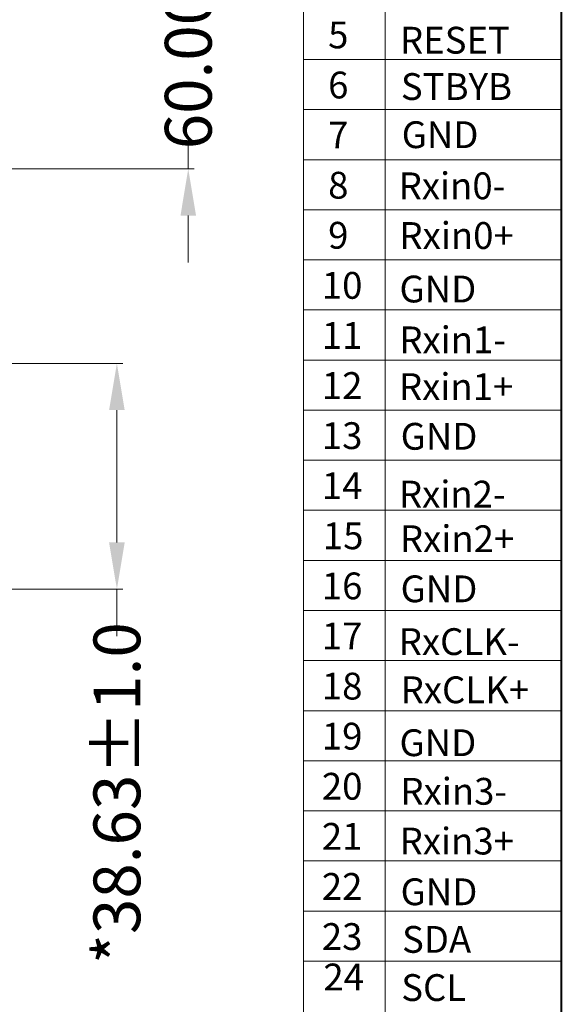
# Model space of a CAD drawing. Units: millimetres. Extents: x 16 to 7709, y -2958 to 108.
# Drawn here: x 7616 to 7709, y -2709 to -2540 of the extents above; entities that cross this region are included whole.
import ezdxf

# ---------------------------------------------------------------- set-up
doc = ezdxf.new("R2010")
doc.units = ezdxf.units.MM
doc.layers.add('dim', color=3, linetype='Continuous', lineweight=18)
doc.layers.add('图框', color=7, linetype='Continuous')
doc.styles.add('Arial', font='arial.ttf', dxfattribs={"height": 8})
doc.dimstyles.new('STANDARD$0', dxfattribs={"dimtxt": 8, "dimasz": 8, "dimexe": 1, "dimexo": 0.1, "dimgap": 0.3, "dimtad": 0, "dimzin": 0, "dimdsep": 46, "dimtxsty": 'Arial', "dimcen": -2, "dimdle": 4, "dimclrd": 256, "dimclre": 256, "dimclrt": 256, "dimadec": 1, "dimazin": 2, "dimtfac": 0.5, "dimtmove": 0, "dimatfit": 3, "dimfxl": 1, "dimtolj": 1, "dimtzin": 0, "dimlwd": -1, "dimlwe": -1, "dimarcsym": 0})

# ---------------------------------------------------------------- blocks, each defined once
blk = doc.blocks.new('*D47')
at = {"layer": 'Defpoints', "color": 0, "linetype": 'ByBlock'}
for p in [(7569.17, -2598.96), (7632.45, -2598.96), (7569.17, -2637.59)]:
    blk.add_point(p, dxfattribs=at)
at = {"layer": 'dim', "linetype": 'Continuous'}
for p, q in [((7569.27, -2598.96), (7633.45, -2598.96)), ((7632.45, -2606.96), (7632.45, -2629.59)), ((7569.27, -2637.59), (7633.45, -2637.59)), ((7632.45, -2637.59), (7632.45, -2645.59))]:
    blk.add_line(p, q, dxfattribs=at)
at = {"layer": 'dim', "linetype": 'ByBlock'}
for points in [[(7631.11, -2606.96), (7633.78, -2606.96), (7632.45, -2598.96)], [(7631.11, -2629.59), (7633.78, -2629.59), (7632.45, -2637.59)]]:
    blk.add_solid(points, dxfattribs=at)
at = {"layer": 'dim', "linetype": 'ByBlock', "lineweight": 0, "insert": (7632.45, -2672.44), "char_height": 8, "attachment_point": 5, "rotation": 90, "style": 'Arial'}
blk.add_mtext('\\A1;*38.63{\\fArial|b0|i0|c134|p34;%%P}1.0', dxfattribs=at)
blk = doc.blocks.new('*D19')
at = {"layer": 'Defpoints', "color": 0}
for p in [(6076.08, -1872.36), (6077.46, -1932.37), (6151.99, -1932.37)]:
    blk.add_point(p, dxfattribs=at)
at = {"layer": 'dim', "linetype": 'Continuous'}
for p, q in [((6151.99, -1864.36), (6151.99, -1856.36)), ((6076.18, -1872.36), (6152.99, -1872.36)), ((6151.99, -1872.36), (6151.99, -1877.71)), ((6151.99, -1932.37), (6151.99, -1927.02)), ((6151.99, -1940.37), (6151.99, -1948.37))]:
    blk.add_line(p, q, dxfattribs=at)
at = {"layer": 'dim', "linetype": 'ByBlock'}
blk.add_line((6077.56, -1932.37), (6152.99, -1932.37), dxfattribs=at)
at = {"layer": 'dim'}
for points in [[(6150.66, -1864.36), (6153.32, -1864.36), (6151.99, -1872.36)], [(6150.66, -1940.37), (6153.32, -1940.37), (6151.99, -1932.37)]]:
    blk.add_solid(points, dxfattribs=at)
at = {"layer": 'dim', "insert": (6151.99, -1902.37), "char_height": 8, "attachment_point": 5, "rotation": 90, "style": 'Arial'}
blk.add_mtext('\\A1;60.00{\\fArial|b0|i0|c134|p34;%%P}0.3', dxfattribs=at)
blk = doc.blocks.new('新块')
at = {"layer": 'dim'}
dim = blk.add_linear_dim(base=(6151.9901, -1932.3687), p1=(6076.0809, -1872.364), p2=(6077.4555, -1932.3687), angle=90, text='<>{\\fArial|b0|i0|c134|p34;%%P}0.3', dimstyle='STANDARD$0', override={"dimfxl": 0.18, "dimarcsym": 1}, dxfattribs=at)
dim.commit()
dim.dimension.update_dxf_attribs({"geometry": '*D19', "text_midpoint": (6151.9901, -1902.3663), "dimtype": 160})

msp = doc.modelspace()

# ---------------------------------------------------------------- linework, layer by layer
at = {"layer": '图框', "lineweight": 0}
for p, q in [((7664.377, -2495.611), (7664.377, -2847.693)), ((7678.315, -2701.183), (7678.315, -2495.611)), ((7708.428, -2837.536), (7708.428, -2495.611)), ((7664.377, -2547.004), (7708.428, -2547.004)), ((7664.377, -2555.57), (7708.428, -2555.57)), ((7664.377, -2564.135), (7708.428, -2564.135)), ((7664.377, -2572.701), (7708.428, -2572.701)), ((7664.377, -2581.266), (7708.428, -2581.266)), ((7664.377, -2589.832), (7708.428, -2589.832)), ((7664.377, -2598.397), (7708.428, -2598.397)), ((7664.377, -2606.963), (7708.428, -2606.963)), ((7664.377, -2615.528), (7708.428, -2615.528)), ((7664.377, -2624.094), (7708.428, -2624.094)), ((7664.377, -2632.659), (7708.428, -2632.659)), ((7664.377, -2641.224), (7708.428, -2641.224)), ((7664.377, -2649.79), (7708.428, -2649.79)), ((7664.377, -2658.355), (7708.428, -2658.355)), ((7664.377, -2666.921), (7708.428, -2666.921)), ((7664.377, -2675.486), (7708.428, -2675.486)), ((7664.377, -2684.052), (7708.428, -2684.052)), ((7664.377, -2692.617), (7708.428, -2692.617)), ((7664.377, -2701.183), (7708.428, -2701.183)), ((7678.315, -2701.183), (7678.315, -2847.693))]:
    msp.add_line(p, q, dxfattribs=at)
at = {"layer": '图框', "lineweight": 0, "const_width": 0.345}
msp.add_lwpolyline([(6601.562, -2957.217), (6601.562, -2295.662), (7708.428, -2295.662), (7708.428, -2957.217)], close=True, dxfattribs=at)

# ---------------------------------------------------------------- block references
at = {"layer": 'dim', "color": 0, "linetype": 'ByBlock', "lineweight": 0}
msp.add_blockref('新块', (1492.66, -633.325), dxfattribs=at)

# ---------------------------------------------------------------- texts
at = {"layer": '图框', "lineweight": 0, "style": 'Arial'}
for s, height, p in [('5', 4.581, (7668.566, -2545.089)), ('RESET', 4.5815, (7680.844, -2545.993)), ('6', 4.581, (7668.566, -2553.654)), ('STBYB', 4.5815, (7681.002, -2553.919)), ('GND', 4.5815, (7681.142, -2562.152)), ('7', 4.581, (7668.566, -2562.22)), ('8', 4.581, (7668.566, -2570.785)), ('Rxin0-', 4.5815, (7680.614, -2570.894)), ('9', 4.581, (7668.566, -2579.351)), ('Rxin0+', 4.5815, (7680.747, -2579.392)), ('10', 4.5815, (7667.49, -2587.916)), ('GND', 4.5815, (7680.766, -2588.542)), ('11', 4.5815, (7667.49, -2596.482)), ('Rxin1-', 4.5815, (7680.729, -2597.237)), ('12', 4.5815, (7667.49, -2605.047)), ('Rxin1+', 4.5815, (7680.672, -2605.234)), ('13', 4.5815, (7667.49, -2613.613)), ('GND', 4.5815, (7680.962, -2613.729)), ('14', 4.5815, (7667.49, -2622.178)), ('Rxin2-', 4.5815, (7680.662, -2623.612)), ('15', 4.5815, (7667.669, -2630.744)), ('Rxin2+', 4.5815, (7680.831, -2631.246)), ('16', 4.5815, (7667.49, -2639.309)), ('GND', 4.5815, (7680.954, -2639.81)), ('17', 4.5815, (7667.49, -2647.875)), ('RxCLK-', 4.5815, (7680.63, -2648.836)), ('18', 4.5815, (7667.49, -2656.44)), ('RxCLK+', 4.5815, (7680.952, -2657.077)), ('19', 4.5815, (7667.49, -2665.006)), ('GND', 4.5815, (7680.768, -2666.127)), ('20', 4.5815, (7667.49, -2673.571)), ('Rxin3-', 4.5815, (7680.916, -2674.433)), ('21', 4.5815, (7667.49, -2682.137)), ('Rxin3+', 4.5815, (7680.784, -2682.944)), ('22', 4.5815, (7667.49, -2690.702)), ('GND', 4.5815, (7680.952, -2691.614)), ('23', 4.5815, (7667.49, -2699.268)), ('SDA', 4.5815, (7681.198, -2699.758)), ('24', 4.5815, (7667.754, -2706.185)), ('SCL', 4.5815, (7681.064, -2707.994))]:
    msp.add_text(s, height=height, dxfattribs=at).set_placement(p)

# ---------------------------------------------------------------- dimensions: what is measured, and where the dimension line sits
at = {"layer": 'dim', "color": 0, "linetype": 'ByBlock', "lineweight": 0}
dim = msp.add_linear_dim(base=(7632.447, -2598.96), p1=(7569.165, -2637.589), p2=(7569.165, -2598.96), angle=90, text='*<>{\\fArial|b0|i0|c134|p34;%%P}1.0', dimstyle='STANDARD$0', override={"dimfxl": 1.5}, dxfattribs=at)
dim.commit()
dim.dimension.update_dxf_attribs({"geometry": '*D47', "text_midpoint": (7632.447, -2672.44), "dimtype": 160})

doc.saveas('drawing.dxf')
